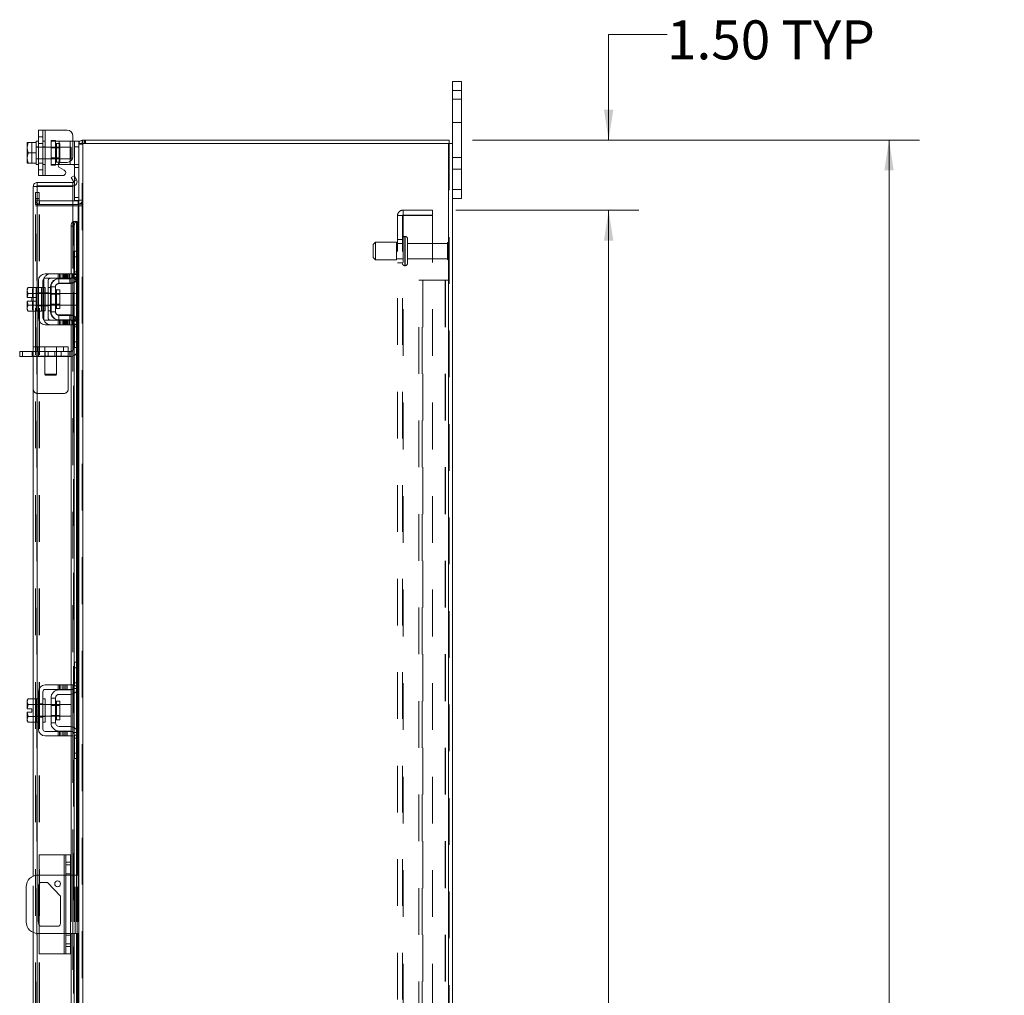
# Model space of a CAD drawing. Units: inches. Extents: x 0.4 to 16.6, y 0.2 to 10.8.
# Drawn here: x 9.3 to 11.4, y 5.9 to 8 of the extents above; entities that cross this region are included whole.
import ezdxf

# ---------------------------------------------------------------- set-up
doc = ezdxf.new("R2010")
doc.units = ezdxf.units.IN
doc.header["$MEASUREMENT"] = 0
doc.linetypes.add('HIDDEN', pattern=[0.075, 0.05, -0.025])
doc.styles.add('SLDTEXTSTYLE0', font='TXT', dxfattribs={"width": 0.7})
doc.dimstyles.new('SLDDIMSTYLE0', dxfattribs={"dimtxt": 0.088867, "dimasz": 0.065, "dimexe": 0, "dimexo": 0.0625, "dimgap": 0.022217, "dimtad": 0, "dimtih": 1, "dimtoh": 1, "dimlfac": 10, "dimrnd": 1e-09, "dimzin": 4, "dimdsep": 46, "dimtxsty": 'SLDTEXTSTYLE0', "dimsah": 1, "dimcen": 0.09, "dimadec": 0, "dimazin": 1, "dimtfac": 1, "dimtmove": 0, "dimatfit": 0, "dimfxl": 1, "dimfrac": 2, "dimtolj": 1, "dimtzin": 12, "dimarcsym": 0})
doc.dimstyles.new('SLDDIMSTYLE2', dxfattribs={"dimtxt": 0.088867, "dimasz": 0.065, "dimexe": 0, "dimexo": 0.0625, "dimgap": 0.022217, "dimtad": 0, "dimtih": 1, "dimtoh": 1, "dimlfac": 10, "dimrnd": 1e-09, "dimzin": 4, "dimdsep": 46, "dimtxsty": 'SLDTEXTSTYLE0', "dimsah": 1, "dimcen": 0.09, "dimadec": 0, "dimazin": 1, "dimtfac": 1, "dimtofl": 0, "dimtmove": 0, "dimatfit": 3, "dimfxl": 1, "dimfrac": 2, "dimtolj": 1, "dimtzin": 12, "dimarcsym": 0})

# ---------------------------------------------------------------- blocks, each defined once
blk = doc.blocks.new('_D_17')
at = {"color": 7, "linetype": 'Continuous', "lineweight": 0}
for p, q in [((10.2915, 7.7357), (11.2478, 7.7357)), ((11.1828, 7.7357), (11.1828, 5.7602)), ((11.0335, 5.7602), (11.3321, 5.7602)), ((11.3321, 5.5652), (11.0335, 5.5652)), ((11.1828, 3.5357), (11.1828, 5.5652)), ((10.2915, 3.5357), (11.2478, 3.5357))]:
    blk.add_line(p, q, dxfattribs=at)
for centre, start, end in [((11.0335, 5.6627), 90, 270), ((11.3321, 5.6627), 270, 90)]:
    blk.add_arc(centre, 0.0975, start, end, dxfattribs=at)
for points in [[(11.1828, 7.7357), (11.1728, 7.6707), (11.1928, 7.6707)], [(11.1828, 3.5357), (11.1928, 3.6007), (11.1728, 3.6007)]]:
    blk.add_solid(points, dxfattribs=at)
at = {"color": 7, "linetype": 'Continuous', "lineweight": 0, "insert": (11.0335, 5.6927), "char_height": 0.08333, "attachment_point": 1, "style": 'SLDTEXTSTYLE0'}
blk.add_mtext('42.00', dxfattribs=at)
blk = doc.blocks.new('_D_18')
at = {"color": 7, "linetype": 'Continuous', "lineweight": 0}
for p, q in [((10.7078, 7.9616), (10.5828, 7.9616)), ((10.5828, 7.9616), (10.5828, 7.7357)), ((10.2915, 7.7357), (10.6478, 7.7357)), ((10.2561, 7.5857), (10.6478, 7.5857)), ((10.5828, 7.5857), (10.5828, 7.4607))]:
    blk.add_line(p, q, dxfattribs=at)
for points in [[(10.5828, 7.7357), (10.5928, 7.8007), (10.5728, 7.8007)], [(10.5828, 7.5857), (10.5728, 7.5207), (10.5928, 7.5207)]]:
    blk.add_solid(points, dxfattribs=at)
at = {"color": 7, "linetype": 'Continuous', "lineweight": 0, "char_height": 0.08333, "attachment_point": 1, "style": 'SLDTEXTSTYLE0'}
for s, insert in [('1.50', (10.7078, 7.9917)), ('TYP', (10.9521, 7.9917))]:
    blk.add_mtext(s, dxfattribs=dict(at, insert=insert))
blk = doc.blocks.new('_D_19')
at = {"color": 7, "linetype": 'Continuous', "lineweight": 0}
for p, q in [((10.2561, 7.5857), (10.6478, 7.5857)), ((10.5828, 7.5857), (10.5828, 5.8175)), ((10.5828, 3.6857), (10.5828, 5.5079)), ((10.2561, 3.6857), (10.6478, 3.6857))]:
    blk.add_line(p, q, dxfattribs=at)
for points in [[(10.5828, 7.5857), (10.5728, 7.5207), (10.5928, 7.5207)], [(10.5828, 3.6857), (10.5928, 3.7507), (10.5728, 3.7507)]]:
    blk.add_solid(points, dxfattribs=at)
at = {"color": 7, "linetype": 'Continuous', "lineweight": 0, "char_height": 0.08333, "attachment_point": 1, "style": 'SLDTEXTSTYLE0'}
for s, insert in [('39.00', (10.4335, 5.7701)), ('BACK PANEL', (10.2438, 5.6153))]:
    blk.add_mtext(s, dxfattribs=dict(at, insert=insert))

msp = doc.modelspace()

# ---------------------------------------------------------------- linework, layer by layer
at = {"color": 7, "linetype": 'Continuous', "lineweight": 15}
for p, q in [((10.249, 7.8417), (10.249, 7.8607)), ((10.249, 7.8607), (10.2678, 7.8607)), ((10.2678, 7.8607), (10.2678, 7.8417)), ((10.249, 7.7283), (10.249, 7.8417)), ((10.2678, 7.8417), (10.249, 7.8417)), ((10.2678, 7.6297), (10.2678, 7.8417)), ((9.3625, 7.6598), (9.3625, 7.7568)), ((9.3625, 7.7568), (9.377, 7.7568)), ((9.377, 7.7568), (9.377, 7.6598)), ((9.377, 7.7568), (9.424, 7.7568)), ((9.3625, 7.7333), (9.3575, 7.7333)), ((9.3575, 7.7333), (9.3575, 7.7302)), ((9.4365, 7.7443), (9.4365, 7.7005)), ((9.4365, 7.7333), (9.4395, 7.7333)), ((9.4395, 7.7333), (9.449, 7.7333)), ((9.4395, 7.7213), (9.4395, 7.7333)), ((9.449, 7.7333), (9.449, 7.7283)), ((9.4564, 7.7283), (9.4564, 7.7357)), ((9.4564, 7.7357), (10.2415, 7.7357)), ((10.2415, 7.7283), (10.2415, 7.7357)), ((9.3404, 7.7302), (9.3385, 7.7202)), ((9.3386, 7.7302), (9.3385, 7.7299)), ((9.3385, 7.7299), (9.3385, 7.7202)), ((9.3385, 7.7183), (9.3385, 7.7202)), ((9.3385, 7.7183), (9.3404, 7.7083)), ((9.3385, 7.7183), (9.3385, 7.6984)), ((9.3386, 7.7302), (9.3404, 7.7302)), ((9.3575, 7.7302), (9.3404, 7.7302)), ((9.3404, 7.7302), (9.3404, 7.7302)), ((9.3404, 7.7302), (9.3575, 7.7302)), ((9.3575, 7.7297), (9.3575, 7.7302)), ((9.3575, 7.7302), (9.3575, 7.7302)), ((9.3575, 7.7297), (9.3575, 7.7088)), ((9.449, 7.7213), (9.4395, 7.7213)), ((9.4395, 7.6588), (9.4395, 7.7213)), ((9.449, 7.7283), (9.449, 7.4967)), ((9.449, 7.7283), (9.4577, 7.7283)), ((10.2402, 7.7283), (9.4577, 7.7283)), ((9.4577, 7.7283), (9.4577, 3.5432)), ((10.2402, 7.7283), (10.2402, 3.5432)), ((10.2402, 7.7283), (10.249, 7.7283)), ((10.249, 7.7283), (10.249, 3.5432)), ((9.3404, 7.7083), (9.3385, 7.6984)), ((9.3385, 7.6964), (9.3385, 7.6984)), ((9.3385, 7.6964), (9.3404, 7.6865)), ((9.3385, 7.6964), (9.3385, 7.6867)), ((9.3404, 7.7083), (9.3575, 7.7083)), ((9.3575, 7.7083), (9.3575, 7.7088)), ((9.3575, 7.7079), (9.3575, 7.7083)), ((9.3575, 7.7079), (9.3575, 7.6869)), ((9.3386, 7.6864), (9.3385, 7.6867)), ((9.3404, 7.6864), (9.3386, 7.6864)), ((9.3404, 7.6865), (9.3575, 7.6865)), ((9.3404, 7.6864), (9.3404, 7.6865)), ((9.3575, 7.6864), (9.3404, 7.6864)), ((9.3575, 7.6865), (9.3575, 7.6869)), ((9.3575, 7.6864), (9.3575, 7.6865)), ((9.3575, 7.6864), (9.3575, 7.6833)), ((9.3575, 7.6833), (9.3625, 7.6833)), ((9.407, 7.6833), (9.405, 7.6833)), ((9.407, 7.6866), (9.407, 7.6833)), ((9.407, 7.6833), (9.4305, 7.6833)), ((9.4179, 7.671), (9.4078, 7.6768)), ((9.4108, 7.688), (9.424, 7.688)), ((9.4305, 7.6833), (9.4305, 7.6898)), ((9.4372, 7.6833), (9.4305, 7.6833)), ((9.377, 7.6598), (9.3625, 7.6598)), ((9.377, 7.6598), (9.4149, 7.6598)), ((9.4327, 7.6556), (9.4391, 7.6593)), ((9.4376, 7.6471), (9.4327, 7.6556)), ((9.4441, 7.6507), (9.4377, 7.6469)), ((9.4391, 7.6593), (9.4441, 7.6508)), ((9.4441, 7.6508), (9.4441, 7.6507)), ((9.3515, 7.4204), (9.3515, 7.6364)), ((9.3589, 7.6364), (9.3515, 7.6364)), ((9.3602, 7.6451), (9.3602, 7.6377)), ((9.3602, 7.6451), (9.4365, 7.6451)), ((9.3602, 7.6377), (9.4365, 7.6377)), ((9.4365, 7.6363), (9.3602, 7.6363)), ((9.3602, 7.6363), (9.3602, 7.4201)), ((9.4365, 7.6377), (9.4365, 7.6451)), ((9.4365, 7.6363), (9.4365, 7.5613)), ((9.4377, 7.6469), (9.4376, 7.6471)), ((9.4395, 7.6067), (9.4395, 7.6382)), ((10.249, 7.6297), (10.2678, 7.6297)), ((10.2678, 7.6297), (10.2678, 7.6107)), ((9.4489, 7.6067), (9.4395, 7.6067)), ((10.2678, 7.6107), (10.249, 7.6107)), ((9.4477, 7.6057), (9.4365, 7.6057)), ((9.4477, 7.5982), (9.4365, 7.5982)), ((9.4365, 7.5951), (9.4477, 7.5951)), ((9.4477, 7.6057), (9.4477, 7.5982)), ((9.4477, 7.5982), (9.449, 7.5983)), ((9.449, 7.5951), (9.4477, 7.5951)), ((9.4477, 7.5951), (9.4477, 7.4981)), ((9.4391, 7.5513), (9.4327, 7.5513)), ((9.4327, 7.5513), (9.4327, 7.4496)), ((9.4377, 7.5613), (9.4365, 7.5613)), ((9.4365, 7.5613), (9.4365, 7.561)), ((9.4376, 7.5613), (9.4377, 7.5613)), ((9.4377, 7.5613), (9.4441, 7.5613)), ((9.4391, 7.5513), (9.4391, 7.4458)), ((9.4441, 7.5613), (9.4441, 7.5613)), ((9.4441, 7.5613), (9.4452, 7.5613)), ((9.4441, 7.5613), (9.4441, 7.4981)), ((9.4452, 7.4981), (9.4452, 7.5613)), ((9.4395, 7.4981), (9.449, 7.4981)), ((9.4395, 7.4861), (9.4395, 7.4981)), ((9.4395, 7.4481), (9.4395, 7.4861)), ((9.449, 7.4861), (9.4395, 7.4861)), ((9.449, 7.4967), (9.449, 7.4861)), ((9.449, 7.4481), (9.449, 7.4861)), ((9.424, 7.4496), (9.377, 7.4496)), ((9.377, 7.4401), (9.424, 7.4401)), ((9.407, 7.4391), (9.4305, 7.4391)), ((9.424, 7.4401), (9.424, 7.4496)), ((9.424, 7.4496), (9.4365, 7.4496)), ((9.4365, 7.4401), (9.424, 7.4401)), ((9.4327, 7.4401), (9.4327, 7.4394)), ((9.4365, 7.4496), (9.4365, 7.4401)), ((9.4477, 7.4413), (9.4477, 7.349)), ((9.449, 7.4481), (9.449, 7.3421)), ((9.3404, 7.4204), (9.3385, 7.417)), ((9.3404, 7.4204), (9.3385, 7.4147)), ((9.3385, 7.417), (9.3385, 7.4147)), ((9.3575, 7.4204), (9.3404, 7.4204)), ((9.3575, 7.4201), (9.3575, 7.4204)), ((9.3625, 7.4201), (9.3575, 7.4201)), ((9.3575, 7.4201), (9.3575, 7.408)), ((9.3625, 7.4351), (9.3625, 7.3551)), ((9.372, 7.3551), (9.372, 7.4351)), ((9.377, 7.4201), (9.372, 7.4201)), ((9.377, 7.4201), (9.377, 7.3701)), ((9.3895, 7.4216), (9.3895, 7.3686)), ((9.399, 7.4216), (9.3895, 7.4216)), ((9.399, 7.3686), (9.399, 7.4216)), ((9.4305, 7.4296), (9.407, 7.4296)), ((9.4327, 7.4298), (9.4327, 7.3605)), ((9.4391, 7.4318), (9.4391, 7.3585)), ((9.4441, 7.4356), (9.4441, 7.3547)), ((9.4452, 7.3533), (9.4452, 7.437)), ((9.3385, 7.4135), (9.3385, 7.4147)), ((9.3385, 7.4135), (9.3385, 7.3989)), ((9.3385, 7.4135), (9.3404, 7.4078)), ((9.3385, 7.3989), (9.3386, 7.3989)), ((9.3404, 7.4078), (9.3386, 7.3989)), ((9.3386, 7.3989), (9.3486, 7.3989)), ((9.3575, 7.4078), (9.3404, 7.4078)), ((9.3404, 7.4078), (9.3575, 7.4078)), ((9.3404, 7.4078), (9.3404, 7.4078)), ((9.3486, 7.3989), (9.3486, 7.3914)), ((9.3575, 7.4078), (9.3575, 7.408)), ((9.3575, 7.4072), (9.3575, 7.4078)), ((9.3575, 7.4078), (9.3575, 7.4078)), ((9.3575, 7.4072), (9.3575, 7.383)), ((9.3895, 7.4076), (9.377, 7.4076)), ((9.4087, 7.4151), (9.401, 7.4151)), ((9.401, 7.4151), (9.401, 7.3752)), ((9.4087, 7.3752), (9.4087, 7.4151)), ((9.4325, 7.4076), (9.4087, 7.4076)), ((9.4325, 7.3826), (9.4325, 7.4076)), ((9.3385, 7.3914), (9.3385, 7.3768)), ((9.3386, 7.3914), (9.3385, 7.3914)), ((9.3404, 7.3825), (9.3385, 7.3768)), ((9.3385, 7.3756), (9.3385, 7.3768)), ((9.3385, 7.3756), (9.3404, 7.3699)), ((9.3385, 7.3756), (9.3385, 7.3732)), ((9.3386, 7.3914), (9.3404, 7.3825)), ((9.3486, 7.3914), (9.3386, 7.3914)), ((9.3404, 7.3825), (9.3575, 7.3825)), ((9.3575, 7.3825), (9.3404, 7.3825)), ((9.3404, 7.3825), (9.3404, 7.3825)), ((9.3575, 7.3825), (9.3575, 7.383)), ((9.3575, 7.3825), (9.3575, 7.3825)), ((9.3575, 7.3823), (9.3575, 7.3825)), ((9.3575, 7.3825), (9.3575, 7.3701)), ((9.377, 7.3826), (9.3895, 7.3826)), ((9.401, 7.3752), (9.4087, 7.3752)), ((9.4087, 7.3826), (9.4325, 7.3826)), ((9.3385, 7.3732), (9.3404, 7.3699)), ((9.3404, 7.3699), (9.3575, 7.3699)), ((9.3515, 6.5408), (9.3515, 7.3699)), ((9.3575, 7.3701), (9.3625, 7.3701)), ((9.3575, 7.3699), (9.3575, 7.3701)), ((9.3602, 7.3701), (9.3602, 6.5406)), ((9.372, 7.3701), (9.377, 7.3701)), ((9.3895, 7.3686), (9.399, 7.3686)), ((9.407, 7.3606), (9.4305, 7.3606)), ((9.424, 7.3501), (9.377, 7.3501)), ((9.377, 7.3406), (9.424, 7.3406)), ((9.407, 7.3511), (9.4305, 7.3511)), ((9.424, 7.3406), (9.424, 7.3501)), ((9.424, 7.3501), (9.4365, 7.3501)), ((9.4365, 7.3406), (9.424, 7.3406)), ((9.4327, 7.3509), (9.4327, 7.3501)), ((9.4327, 7.3406), (9.4327, 6.5701)), ((9.4365, 7.3501), (9.4365, 7.3406)), ((9.4391, 7.3445), (9.4391, 6.5662)), ((9.4395, 7.3041), (9.4395, 7.3421)), ((9.449, 7.3041), (9.449, 7.3421)), ((9.4395, 7.3041), (9.449, 7.3041)), ((9.4395, 7.2921), (9.4395, 7.3041)), ((9.449, 7.2921), (9.4395, 7.2921)), ((9.4441, 7.2921), (9.4441, 6.6186)), ((9.4452, 6.6186), (9.4452, 7.2921)), ((9.4477, 7.2921), (9.4477, 6.6186)), ((9.449, 7.3041), (9.449, 7.2936)), ((9.449, 7.2936), (9.449, 6.6172)), ((9.3225, 7.2727), (9.3225, 7.2831)), ((9.3225, 7.2831), (9.3287, 7.2831)), ((9.3287, 7.2727), (9.3225, 7.2727)), ((9.3287, 7.2831), (9.3287, 7.2727)), ((9.3515, 7.2831), (9.3287, 7.2831)), ((9.3515, 7.2727), (9.3287, 7.2727)), ((9.4395, 6.6066), (9.4395, 6.6186)), ((9.4395, 6.6186), (9.449, 6.6186)), ((9.449, 6.6172), (9.449, 6.6066)), ((9.4395, 6.5686), (9.4395, 6.6066)), ((9.449, 6.6066), (9.4395, 6.6066)), ((9.449, 6.5686), (9.449, 6.6066)), ((9.3625, 6.5556), (9.3625, 6.4756)), ((9.372, 6.4756), (9.372, 6.5556)), ((9.424, 6.5701), (9.377, 6.5701)), ((9.377, 6.5606), (9.424, 6.5606)), ((9.407, 6.5596), (9.4305, 6.5596)), ((9.424, 6.5606), (9.424, 6.5701)), ((9.424, 6.5701), (9.4365, 6.5701)), ((9.4365, 6.5606), (9.424, 6.5606)), ((9.4327, 6.5606), (9.4327, 6.5599)), ((9.4365, 6.5701), (9.4365, 6.5606)), ((9.4441, 6.556), (9.4441, 6.4751)), ((9.4452, 6.4737), (9.4452, 6.5575)), ((9.4477, 6.5618), (9.4477, 6.4694)), ((9.449, 6.5686), (9.449, 6.4626)), ((9.3404, 6.5408), (9.3385, 6.5375)), ((9.3404, 6.5408), (9.3385, 6.5351)), ((9.3385, 6.5375), (9.3385, 6.5351)), ((9.3385, 6.534), (9.3385, 6.5351)), ((9.3385, 6.534), (9.3385, 6.5193)), ((9.3385, 6.534), (9.3404, 6.5282)), ((9.3575, 6.5408), (9.3404, 6.5408)), ((9.3575, 6.5406), (9.3575, 6.5408)), ((9.3625, 6.5406), (9.3575, 6.5406)), ((9.3575, 6.5406), (9.3575, 6.4906)), ((9.377, 6.5406), (9.372, 6.5406)), ((9.377, 6.5406), (9.377, 6.4906)), ((9.3895, 6.5421), (9.3895, 6.4891)), ((9.399, 6.5421), (9.3895, 6.5421)), ((9.399, 6.4891), (9.399, 6.5421)), ((9.4087, 6.5355), (9.401, 6.5355)), ((9.401, 6.5355), (9.401, 6.4956)), ((9.4305, 6.5501), (9.407, 6.5501)), ((9.4087, 6.4956), (9.4087, 6.5355)), ((9.4327, 6.5502), (9.4327, 6.481)), ((9.4391, 6.5523), (9.4391, 6.4789)), ((9.3385, 6.5193), (9.3386, 6.5193)), ((9.3385, 6.5118), (9.3385, 6.4972)), ((9.3386, 6.5118), (9.3385, 6.5118)), ((9.3404, 6.5282), (9.3386, 6.5193)), ((9.3386, 6.5193), (9.3486, 6.5193)), ((9.3386, 6.5118), (9.3404, 6.503)), ((9.3486, 6.5118), (9.3386, 6.5118)), ((9.3575, 6.5282), (9.3404, 6.5282)), ((9.3404, 6.5282), (9.3575, 6.5282)), ((9.3404, 6.5282), (9.3404, 6.5282)), ((9.3486, 6.5193), (9.3486, 6.5118)), ((9.3575, 6.5282), (9.3575, 6.5285)), ((9.3575, 6.5277), (9.3575, 6.5282)), ((9.3575, 6.5282), (9.3575, 6.5282)), ((9.3895, 6.5281), (9.377, 6.5281)), ((9.4325, 6.5281), (9.4087, 6.5281)), ((9.4325, 6.5031), (9.4325, 6.5281)), ((9.3404, 6.503), (9.3385, 6.4972)), ((9.3385, 6.4961), (9.3385, 6.4972)), ((9.3385, 6.4961), (9.3404, 6.4903)), ((9.3385, 6.4961), (9.3385, 6.4937)), ((9.3385, 6.4937), (9.3404, 6.4903)), ((9.3404, 6.503), (9.3575, 6.503)), ((9.3575, 6.503), (9.3404, 6.503)), ((9.3404, 6.503), (9.3404, 6.503)), ((9.3404, 6.4903), (9.3575, 6.4903)), ((9.3515, 6.1614), (9.3515, 6.4903)), ((9.3575, 6.503), (9.3575, 6.5035)), ((9.3575, 6.503), (9.3575, 6.503)), ((9.3575, 6.5027), (9.3575, 6.503)), ((9.3575, 6.4906), (9.3625, 6.4906)), ((9.3575, 6.4903), (9.3575, 6.4906)), ((9.3602, 6.4906), (9.3602, 6.1634)), ((9.372, 6.4906), (9.377, 6.4906)), ((9.377, 6.5031), (9.3895, 6.5031)), ((9.401, 6.4956), (9.4087, 6.4956)), ((9.4087, 6.5031), (9.4325, 6.5031)), ((9.424, 6.4706), (9.377, 6.4706)), ((9.3895, 6.4891), (9.399, 6.4891)), ((9.407, 6.4811), (9.4305, 6.4811)), ((9.407, 6.4716), (9.4305, 6.4716)), ((9.424, 6.4611), (9.424, 6.4706)), ((9.424, 6.4706), (9.4365, 6.4706)), ((9.4327, 6.4713), (9.4327, 6.4706)), ((9.4365, 6.4706), (9.4365, 6.4611)), ((9.377, 6.4611), (9.424, 6.4611)), ((9.4365, 6.4611), (9.424, 6.4611)), ((9.4327, 6.4611), (9.4327, 6.1635)), ((9.4391, 6.4649), (9.4391, 6.1635)), ((9.4395, 6.4246), (9.4395, 6.4626)), ((9.449, 6.4246), (9.449, 6.4626)), ((9.4395, 6.4246), (9.449, 6.4246)), ((9.4395, 6.4126), (9.4395, 6.4246)), ((9.449, 6.4126), (9.4395, 6.4126)), ((9.4441, 6.4126), (9.4441, 6.1635)), ((9.4452, 6.1635), (9.4452, 6.4126)), ((9.4477, 6.4126), (9.4477, 6.1635)), ((9.449, 6.4246), (9.449, 6.414)), ((9.449, 6.414), (9.449, 5.7374)), ((9.364, 6.1635), (9.364, 6.207)), ((9.418, 6.207), (9.364, 6.207)), ((9.418, 6.207), (9.421, 6.207)), ((9.418, 6.1635), (9.418, 6.207)), ((9.421, 6.207), (9.431, 6.207)), ((9.421, 6.1914), (9.421, 6.207)), ((9.431, 6.207), (9.431, 6.1914)), ((9.421, 6.0106), (9.421, 6.1914)), ((9.431, 6.1914), (9.421, 6.1914)), ((9.431, 6.1914), (9.431, 6.0106)), ((9.421, 6.1635), (9.3615, 6.1635)), ((9.436, 6.1635), (9.431, 6.1635)), ((9.436, 6.0385), (9.436, 6.1635)), ((9.436, 6.1635), (9.449, 6.1635)), ((9.3365, 6.1385), (9.3365, 6.0635)), ((9.3631, 6.0603), (9.3631, 6.1417)), ((9.364, 6.0571), (9.364, 6.1449)), ((9.3693, 6.1479), (9.3818, 6.1479)), ((9.3818, 6.1479), (9.4099, 6.1182)), ((9.4099, 6.1182), (9.4099, 6.0603)), ((9.4037, 6.0541), (9.3693, 6.0541)), ((9.3515, 5.6611), (9.3515, 6.0406)), ((9.3602, 6.0385), (9.3602, 5.6608)), ((9.3615, 6.0385), (9.421, 6.0385)), ((9.364, 5.995), (9.364, 6.0385)), ((9.418, 5.995), (9.418, 6.0385)), ((9.431, 6.0385), (9.436, 6.0385)), ((9.4327, 6.0385), (9.4327, 5.6903)), ((9.449, 6.0385), (9.436, 6.0385)), ((9.4391, 6.0385), (9.4391, 5.6865)), ((9.4441, 6.0385), (9.4441, 5.7388)), ((9.4452, 5.7388), (9.4452, 6.0385)), ((9.4477, 6.0385), (9.4477, 5.7388)), ((9.421, 6.0106), (9.431, 6.0106)), ((9.421, 5.995), (9.421, 6.0106)), ((9.431, 6.0106), (9.431, 5.995)), ((9.418, 5.995), (9.364, 5.995)), ((9.421, 5.995), (9.418, 5.995)), ((9.431, 5.995), (9.421, 5.995))]:
    msp.add_line(p, q, dxfattribs=at)
at = {"color": 7, "linetype": 'HIDDEN', "lineweight": 0}
for p, q in [((10.249, 7.8417), (10.2678, 7.8417)), ((10.2678, 7.8232), (10.249, 7.8232)), ((9.372, 7.7568), (9.372, 7.6598)), ((9.377, 7.6598), (9.377, 7.7568)), ((9.377, 7.7333), (9.377, 7.7568)), ((10.249, 7.7732), (10.2678, 7.7732)), ((9.372, 7.7425), (9.3625, 7.7425)), ((9.377, 7.7333), (9.372, 7.7333)), ((9.377, 7.7333), (9.377, 7.6833)), ((9.3895, 7.7348), (9.3895, 7.7333)), ((9.3895, 7.7348), (9.399, 7.7348)), ((9.3895, 7.6833), (9.3895, 7.7333)), ((9.3895, 7.7333), (9.407, 7.7333)), ((9.399, 7.7348), (9.399, 7.7333)), ((9.399, 7.7333), (9.399, 7.6833)), ((9.407, 7.7333), (9.4305, 7.7333)), ((9.407, 7.6833), (9.407, 7.7333)), ((9.407, 7.7333), (9.407, 7.6866)), ((9.4305, 7.7333), (9.4365, 7.7333)), ((9.4305, 7.7333), (9.4305, 7.6833)), ((9.4305, 7.6898), (9.4305, 7.7333)), ((9.4577, 7.7357), (9.4564, 7.7356)), ((9.4577, 7.7283), (9.4577, 7.7357)), ((9.4615, 7.7283), (9.4615, 7.7357)), ((9.4633, 7.7283), (9.4633, 7.7357)), ((9.3386, 7.7302), (9.3486, 7.7302)), ((9.3486, 7.7302), (9.3486, 7.6864)), ((9.3625, 7.7213), (9.3575, 7.7213)), ((9.4325, 7.7208), (9.3575, 7.7208)), ((9.3625, 7.7285), (9.372, 7.7285)), ((9.377, 7.7213), (9.372, 7.7213)), ((9.4087, 7.719), (9.3895, 7.719)), ((9.4087, 7.7283), (9.401, 7.7283)), ((9.401, 7.7283), (9.401, 7.6884)), ((9.4087, 7.6884), (9.4087, 7.7283)), ((9.4325, 7.6958), (9.4325, 7.7208)), ((9.4395, 7.7213), (9.449, 7.7213)), ((9.4491, 7.7283), (9.449, 7.727)), ((9.4564, 7.727), (9.449, 7.727)), ((9.4564, 3.5432), (9.4564, 7.7283)), ((9.4577, 7.7283), (9.4577, 3.5432)), ((10.2402, 3.5432), (10.2402, 7.7283)), ((10.2415, 7.7283), (10.2415, 3.5432)), ((9.3575, 7.6958), (9.4325, 7.6958)), ((9.3575, 7.6953), (9.3625, 7.6953)), ((9.372, 7.6953), (9.377, 7.6953)), ((9.3895, 7.6977), (9.4087, 7.6977)), ((10.2678, 7.6982), (10.249, 7.6982)), ((9.3625, 7.6864), (9.372, 7.6864)), ((9.3625, 7.6723), (9.372, 7.6723)), ((9.372, 7.6833), (9.377, 7.6833)), ((9.377, 7.6598), (9.377, 7.6833)), ((9.405, 7.6833), (9.3895, 7.6833)), ((9.3895, 7.6818), (9.3895, 7.6833)), ((9.399, 7.6818), (9.3895, 7.6818)), ((9.399, 7.6818), (9.399, 7.6833)), ((9.401, 7.6884), (9.4087, 7.6884)), ((9.448, 7.6833), (9.4372, 7.6833)), ((9.4395, 7.6773), (9.449, 7.6773)), ((10.249, 7.6732), (10.2678, 7.6732)), ((9.4377, 7.6469), (9.4441, 7.6507)), ((9.4395, 7.6382), (9.4395, 7.6588)), ((9.3589, 3.6351), (9.3589, 7.6364)), ((9.3602, 7.6363), (9.3602, 3.6352)), ((10.2678, 7.6297), (10.249, 7.6297)), ((9.3564, 7.6232), (9.3639, 7.6232)), ((9.3564, 7.6107), (9.3564, 7.6232)), ((9.3564, 7.5982), (9.3564, 7.6107)), ((9.3639, 7.6107), (9.3564, 7.6107)), ((9.3639, 7.607), (9.3564, 7.607)), ((9.3639, 7.6232), (9.3639, 7.6107)), ((9.3639, 7.5982), (9.3639, 7.6107)), ((9.449, 7.6127), (9.4395, 7.6127)), ((9.449, 7.6067), (9.4489, 7.6067)), ((9.449, 7.607), (9.4564, 7.607)), ((9.3639, 7.5982), (9.3564, 7.5982)), ((9.3564, 3.6764), (9.3564, 7.5951)), ((9.3564, 7.5951), (9.3639, 7.5951)), ((9.3639, 3.6764), (9.3639, 7.5951)), ((9.3652, 7.5951), (9.3639, 7.5951)), ((9.4365, 7.6057), (9.3652, 7.6057)), ((9.3652, 7.6057), (9.3652, 7.5982)), ((9.4365, 7.5982), (9.3652, 7.5982)), ((9.3652, 3.6764), (9.3652, 7.5951)), ((9.3652, 7.5951), (9.4365, 7.5951)), ((9.4477, 7.6057), (9.4477, 7.5982)), ((9.4477, 3.6764), (9.4477, 7.5951)), ((9.449, 7.5989), (9.4564, 7.5989)), ((9.449, 7.5951), (9.4564, 7.5951)), ((10.1428, 7.5753), (10.1428, 7.5857)), ((10.2061, 7.5857), (10.1428, 7.5857)), ((10.2061, 7.5857), (10.2061, 7.5753)), ((10.1311, 3.6974), (10.1311, 7.574)), ((10.1311, 7.574), (10.1428, 7.574)), ((10.1415, 3.6974), (10.1415, 7.574)), ((10.2061, 7.5753), (10.1428, 7.5753)), ((10.1428, 7.574), (10.1428, 3.6974)), ((10.1428, 7.574), (10.2061, 7.574)), ((10.2061, 7.574), (10.2061, 3.6974)), ((9.4327, 7.5513), (9.4391, 7.5513)), ((9.4365, 7.5613), (9.4365, 7.4496)), ((9.4365, 7.561), (9.4365, 7.4496)), ((9.4376, 3.7102), (9.4376, 7.5613)), ((9.4378, 3.7102), (9.4378, 7.5613)), ((9.4441, 3.7102), (9.4441, 7.5613)), ((10.1415, 7.5232), (10.1311, 7.5232)), ((10.1465, 7.467), (10.1465, 7.5295)), ((10.1474, 7.5295), (10.1465, 7.5295)), ((10.1465, 7.467), (10.1465, 7.5294)), ((10.1474, 7.467), (10.1474, 7.5295)), ((10.1474, 7.467), (10.1474, 7.5294)), ((10.1524, 7.472), (10.1524, 7.5245)), ((10.084, 7.517), (10.079, 7.512)), ((10.079, 7.4845), (10.079, 7.512)), ((10.084, 7.4795), (10.084, 7.517)), ((10.129, 7.517), (10.084, 7.517)), ((10.129, 7.4795), (10.129, 7.517)), ((10.1415, 7.5147), (10.129, 7.5147)), ((10.2379, 7.5147), (10.1524, 7.5147)), ((10.2379, 7.4817), (10.2379, 7.5147)), ((10.2404, 7.4792), (10.2404, 7.5172)), ((9.4385, 7.4541), (9.4385, 7.4981)), ((9.4395, 7.4981), (9.4385, 7.4981)), ((9.449, 7.4861), (9.4385, 7.4861)), ((9.4441, 7.4981), (9.4441, 7.4356)), ((9.4452, 7.437), (9.4452, 7.4981)), ((9.4477, 7.4981), (9.4477, 7.4413)), ((10.079, 7.4845), (10.084, 7.4795)), ((10.129, 7.4817), (10.1415, 7.4817)), ((10.1524, 7.4817), (10.2379, 7.4817)), ((10.084, 7.4795), (10.129, 7.4795)), ((10.1311, 7.4732), (10.1415, 7.4732)), ((10.1465, 7.467), (10.1474, 7.467)), ((9.4048, 7.4496), (9.4048, 7.4401)), ((9.406, 7.4287), (9.406, 7.4391)), ((9.406, 7.4391), (9.407, 7.4391)), ((9.4078, 7.4496), (9.4078, 7.4401)), ((9.4108, 7.4401), (9.4108, 7.4496)), ((9.4149, 7.4496), (9.4149, 7.4401)), ((9.4164, 7.4496), (9.4164, 7.4401)), ((9.4179, 7.4401), (9.4179, 7.4496)), ((9.4194, 7.4496), (9.4194, 7.4401)), ((9.4209, 7.4401), (9.4209, 7.4496)), ((9.4224, 7.4496), (9.4224, 7.4401)), ((9.424, 7.4496), (9.424, 7.4401)), ((9.4264, 7.4496), (9.4264, 7.4401)), ((9.4294, 7.4401), (9.4294, 7.4496)), ((9.4295, 7.4287), (9.4295, 7.4391)), ((9.4324, 7.4401), (9.4324, 7.4496)), ((9.4327, 7.4496), (9.4327, 7.4401)), ((9.4327, 7.4394), (9.4327, 7.4298)), ((9.4355, 7.4401), (9.4355, 7.4496)), ((9.444, 7.4352), (9.4362, 7.4421)), ((9.4365, 7.4496), (9.448, 7.4496)), ((9.448, 7.4401), (9.4365, 7.4401)), ((9.4365, 7.4401), (9.4365, 7.3501)), ((9.4372, 7.4421), (9.448, 7.4421)), ((9.449, 7.4541), (9.4385, 7.4541)), ((9.4385, 7.4481), (9.4385, 7.4541)), ((9.4395, 7.4481), (9.4385, 7.4481)), ((9.4391, 7.4458), (9.4391, 7.4318)), ((9.449, 7.4541), (9.4395, 7.4541)), ((9.449, 7.4481), (9.4395, 7.4481)), ((9.448, 7.4496), (9.448, 7.4401)), ((9.3519, 7.4204), (9.35, 7.4147)), ((9.3519, 7.4204), (9.35, 7.417)), ((9.35, 7.417), (9.35, 7.4147)), ((9.3515, 7.3699), (9.3515, 7.4204)), ((9.3575, 7.4204), (9.369, 7.4204)), ((9.3602, 7.4201), (9.3602, 7.3701)), ((9.369, 7.4201), (9.369, 7.4204)), ((9.369, 7.4201), (9.369, 7.4078)), ((9.372, 7.4201), (9.369, 7.4201)), ((9.374, 7.3551), (9.374, 7.4351)), ((9.3835, 7.4351), (9.3835, 7.3551)), ((9.3885, 7.4201), (9.3835, 7.4201)), ((9.3885, 7.4216), (9.3885, 7.3686)), ((9.3895, 7.4216), (9.3885, 7.4216)), ((9.406, 7.4287), (9.4295, 7.4287)), ((10.1765, 3.8357), (10.1765, 7.4357)), ((10.1765, 7.4357), (10.1853, 7.4357)), ((10.184, 3.8357), (10.184, 7.4357)), ((10.1853, 7.4357), (10.1853, 3.8357)), ((10.1853, 7.4357), (10.2327, 7.4357)), ((10.2327, 7.4357), (10.2327, 3.8357)), ((10.234, 7.4357), (10.2327, 7.4357)), ((10.234, 7.4357), (10.234, 3.8357)), ((10.2415, 7.4357), (10.234, 7.4357)), ((9.35, 7.4135), (9.35, 7.4147)), ((9.35, 7.4135), (9.35, 7.3989)), ((9.35, 7.4135), (9.3519, 7.4078)), ((9.3502, 7.3989), (9.35, 7.3989)), ((9.3519, 7.4078), (9.3502, 7.3989)), ((9.3502, 7.3989), (9.3601, 7.3989)), ((9.3519, 7.4078), (9.3519, 7.4078)), ((9.3625, 7.4081), (9.3575, 7.4081)), ((9.3575, 7.4078), (9.369, 7.4078)), ((9.369, 7.4078), (9.3575, 7.4078)), ((9.377, 7.4076), (9.3575, 7.4076)), ((9.3601, 7.3989), (9.3601, 7.3914)), ((9.3625, 7.4092), (9.372, 7.4092)), ((9.372, 7.4081), (9.369, 7.4081)), ((9.369, 7.4078), (9.369, 7.408)), ((9.369, 7.4078), (9.369, 7.4078)), ((9.369, 7.4072), (9.369, 7.4078)), ((9.369, 7.4072), (9.369, 7.3951)), ((9.377, 7.4081), (9.372, 7.4081)), ((9.374, 7.4092), (9.3835, 7.4092)), ((9.3885, 7.4081), (9.3835, 7.4081)), ((9.3895, 7.4058), (9.3885, 7.4058)), ((9.4087, 7.4076), (9.3895, 7.4076)), ((9.4087, 7.4058), (9.3895, 7.4058)), ((9.401, 7.3951), (9.401, 7.4151)), ((9.444, 7.4076), (9.4325, 7.4076)), ((9.444, 7.3951), (9.444, 7.4076)), ((9.35, 7.3914), (9.35, 7.3768)), ((9.35, 7.3914), (9.3502, 7.3914)), ((9.3519, 7.3825), (9.35, 7.3768)), ((9.35, 7.3756), (9.35, 7.3768)), ((9.35, 7.3756), (9.3519, 7.3699)), ((9.35, 7.3756), (9.35, 7.3732)), ((9.3502, 7.3914), (9.3519, 7.3825)), ((9.3601, 7.3914), (9.3502, 7.3914)), ((9.3519, 7.3825), (9.3502, 7.3914)), ((9.3519, 7.3825), (9.3519, 7.3825)), ((9.3575, 7.3826), (9.377, 7.3826)), ((9.3575, 7.3825), (9.369, 7.3825)), ((9.369, 7.3825), (9.3575, 7.3825)), ((9.3575, 7.3821), (9.3625, 7.3821)), ((9.3625, 7.3811), (9.372, 7.3811)), ((9.369, 7.3951), (9.369, 7.383)), ((9.369, 7.3825), (9.369, 7.383)), ((9.369, 7.3825), (9.369, 7.3825)), ((9.369, 7.3823), (9.369, 7.3825)), ((9.369, 7.3825), (9.369, 7.3701)), ((9.369, 7.3821), (9.372, 7.3821)), ((9.372, 7.3821), (9.377, 7.3821)), ((9.374, 7.3811), (9.3835, 7.3811)), ((9.3835, 7.3821), (9.3885, 7.3821)), ((9.3885, 7.3845), (9.3895, 7.3845)), ((9.3895, 7.3845), (9.4087, 7.3845)), ((9.3895, 7.3826), (9.4087, 7.3826)), ((9.4325, 7.3826), (9.444, 7.3826)), ((9.444, 7.3826), (9.444, 7.3951)), ((9.35, 7.3732), (9.3519, 7.3699)), ((9.369, 7.3699), (9.3575, 7.3699)), ((9.369, 7.3699), (9.369, 7.3701)), ((9.369, 7.3701), (9.372, 7.3701)), ((9.3835, 7.3701), (9.3885, 7.3701)), ((9.3895, 7.3686), (9.3885, 7.3686)), ((9.406, 7.3616), (9.406, 7.3511)), ((9.406, 7.3616), (9.4295, 7.3616)), ((9.4295, 7.3616), (9.4295, 7.3511)), ((9.4327, 7.3605), (9.4327, 7.3509)), ((9.444, 7.3551), (9.4362, 7.3481)), ((9.4391, 7.3585), (9.4391, 7.3445)), ((9.4441, 7.3547), (9.4441, 7.2921)), ((9.4048, 7.3501), (9.4048, 7.3406)), ((9.406, 7.3511), (9.407, 7.3511)), ((9.4078, 7.3406), (9.4078, 7.3501)), ((9.4108, 7.3406), (9.4108, 7.3501)), ((9.4149, 7.3406), (9.4149, 7.3501)), ((9.4164, 7.3501), (9.4164, 7.3406)), ((9.4179, 7.3501), (9.4179, 7.3406)), ((9.4194, 7.3406), (9.4194, 7.3501)), ((9.4209, 7.3406), (9.4209, 7.3501)), ((9.4224, 7.3501), (9.4224, 7.3406)), ((9.424, 7.3501), (9.424, 7.3406)), ((9.4264, 7.3406), (9.4264, 7.3501)), ((9.4294, 7.3501), (9.4294, 7.3406)), ((9.4324, 7.3406), (9.4324, 7.3501)), ((9.4327, 7.3501), (9.4327, 7.3406)), ((9.4355, 7.3406), (9.4355, 7.3501)), ((9.4365, 7.3501), (9.448, 7.3501)), ((9.448, 7.3406), (9.4365, 7.3406)), ((9.4365, 7.3406), (9.4365, 6.5701)), ((9.448, 7.3481), (9.4372, 7.3481)), ((9.4395, 7.3421), (9.4385, 7.3421)), ((9.4385, 7.3361), (9.4385, 7.3421)), ((9.449, 7.3361), (9.4385, 7.3361)), ((9.4385, 7.2921), (9.4385, 7.3361)), ((9.4395, 7.3421), (9.449, 7.3421)), ((9.4395, 7.3361), (9.449, 7.3361)), ((9.4452, 7.2921), (9.4452, 7.3533)), ((9.4477, 7.349), (9.4477, 7.2921)), ((9.448, 7.3501), (9.448, 7.3406)), ((9.4265, 7.2936), (9.3515, 7.2936)), ((9.3615, 7.2831), (9.3615, 7.2936)), ((9.3765, 7.2936), (9.3765, 7.2831)), ((9.4015, 7.2831), (9.4015, 7.2936)), ((9.4165, 7.2936), (9.4165, 7.2831)), ((9.4265, 7.2936), (9.4265, 7.2731)), ((9.4395, 7.2921), (9.4385, 7.2921)), ((9.3287, 7.2727), (9.3287, 7.2831)), ((9.3492, 7.2831), (9.3492, 7.2727)), ((9.3515, 7.2831), (9.4265, 7.2831)), ((9.4265, 7.2731), (9.3515, 7.2731)), ((9.4295, 7.2727), (9.3515, 7.2727)), ((9.3624, 7.2831), (9.3624, 7.2727)), ((9.3765, 7.2831), (9.3765, 7.2347)), ((9.3767, 7.2727), (9.3767, 7.2831)), ((9.3837, 7.2727), (9.3837, 7.2831)), ((9.398, 7.2831), (9.398, 7.2727)), ((9.4015, 7.2347), (9.4015, 7.2831)), ((9.4112, 7.2727), (9.4112, 7.2831)), ((9.4295, 7.2831), (9.4265, 7.2831)), ((9.4265, 7.2731), (9.4265, 7.2036)), ((9.4295, 7.2831), (9.4295, 7.2727)), ((9.3765, 7.2347), (9.389, 7.2347)), ((9.3765, 7.2347), (9.378, 7.2331)), ((9.389, 7.2331), (9.378, 7.2331)), ((9.389, 7.2347), (9.4015, 7.2347)), ((9.3999, 7.2331), (9.389, 7.2331)), ((9.3999, 7.2331), (9.4015, 7.2347)), ((9.4165, 7.1936), (9.3615, 7.1936)), ((9.4441, 6.6186), (9.4441, 6.556)), ((9.4452, 6.5575), (9.4452, 6.6186)), ((9.4477, 6.6186), (9.4477, 6.5618)), ((9.4395, 6.6066), (9.449, 6.6066)), ((9.449, 6.5746), (9.4395, 6.5746)), ((9.4048, 6.5701), (9.4048, 6.5606)), ((9.4078, 6.5701), (9.4078, 6.5606)), ((9.4108, 6.5606), (9.4108, 6.5701)), ((9.4149, 6.5701), (9.4149, 6.5606)), ((9.4179, 6.5606), (9.4179, 6.5701)), ((9.4209, 6.5606), (9.4209, 6.5701)), ((9.424, 6.5701), (9.424, 6.5606)), ((9.4327, 6.5701), (9.4327, 6.5606)), ((9.4327, 6.5599), (9.4327, 6.5502)), ((9.4365, 6.5606), (9.4365, 6.4706)), ((9.4372, 6.5626), (9.448, 6.5626)), ((9.4391, 6.5662), (9.4391, 6.5523)), ((9.449, 6.5686), (9.4395, 6.5686)), ((9.3515, 6.4903), (9.3515, 6.5408)), ((9.3602, 6.5406), (9.3602, 6.4906)), ((9.401, 6.5355), (9.401, 6.4957)), ((9.401, 6.5156), (9.401, 6.5355)), ((9.3404, 6.503), (9.3386, 6.5118)), ((9.3404, 6.5282), (9.3404, 6.5282)), ((9.3404, 6.5282), (9.3404, 6.5282)), ((9.3625, 6.5286), (9.3575, 6.5286)), ((9.3575, 6.5282), (9.3575, 6.5282)), ((9.377, 6.5281), (9.3575, 6.5281)), ((9.3625, 6.5296), (9.372, 6.5296)), ((9.377, 6.5286), (9.372, 6.5286)), ((9.4087, 6.5281), (9.3895, 6.5281)), ((9.4087, 6.5262), (9.3895, 6.5262)), ((9.3404, 6.503), (9.3404, 6.503)), ((9.3404, 6.503), (9.3404, 6.503)), ((9.3575, 6.5031), (9.377, 6.5031)), ((9.3575, 6.503), (9.3575, 6.503)), ((9.3575, 6.5026), (9.3625, 6.5026)), ((9.3625, 6.5015), (9.372, 6.5015)), ((9.372, 6.5026), (9.377, 6.5026)), ((9.3895, 6.5049), (9.4087, 6.5049)), ((9.3895, 6.5031), (9.4087, 6.5031)), ((9.4048, 6.4706), (9.4048, 6.4611)), ((9.4078, 6.4611), (9.4078, 6.4706)), ((9.4108, 6.4611), (9.4108, 6.4706)), ((9.4149, 6.4611), (9.4149, 6.4706)), ((9.4179, 6.4706), (9.4179, 6.4611)), ((9.4209, 6.4611), (9.4209, 6.4706)), ((9.424, 6.4706), (9.424, 6.4611)), ((9.4327, 6.481), (9.4327, 6.4713)), ((9.4327, 6.4706), (9.4327, 6.4611)), ((9.4391, 6.4789), (9.4391, 6.4649)), ((9.4441, 6.4751), (9.4441, 6.4126)), ((9.4452, 6.4126), (9.4452, 6.4737)), ((9.4477, 6.4694), (9.4477, 6.4126)), ((9.4365, 6.4611), (9.4365, 5.6903)), ((9.448, 6.4686), (9.4372, 6.4686)), ((9.4395, 6.4626), (9.449, 6.4626)), ((9.4395, 6.4566), (9.449, 6.4566)), ((9.449, 6.4246), (9.4395, 6.4246)), ((9.418, 6.207), (9.418, 5.995)), ((9.431, 6.1851), (9.421, 6.1851)), ((9.3515, 6.0406), (9.3515, 6.1614)), ((9.3602, 6.1634), (9.3602, 6.0385)), ((9.364, 6.1449), (9.364, 6.1635)), ((9.418, 6.0385), (9.418, 6.1635)), ((9.431, 6.1663), (9.421, 6.1663)), ((9.431, 6.1635), (9.421, 6.1635)), ((9.4327, 6.1635), (9.4327, 6.0385)), ((9.436, 6.1635), (9.436, 6.0385)), ((9.4391, 6.1635), (9.4391, 6.0385)), ((9.441, 6.0385), (9.441, 6.1635)), ((9.4441, 6.1635), (9.4441, 6.0385)), ((9.4452, 6.0385), (9.4452, 6.1635)), ((9.4477, 6.1635), (9.4477, 6.0385)), ((9.364, 6.0385), (9.364, 6.0571)), ((9.421, 6.0385), (9.431, 6.0385)), ((9.431, 6.035), (9.421, 6.035)), ((9.421, 6.0163), (9.431, 6.0163))]:
    msp.add_line(p, q, dxfattribs=at)
at = {"color": 7, "linetype": 'Continuous', "lineweight": 15, "flags": 128}
for points in [[(9.4327, 7.5513), (9.4328, 7.5532), (9.433, 7.555), (9.4335, 7.5568), (9.4341, 7.5583), (9.4348, 7.5595), (9.4357, 7.5604), (9.4366, 7.561), (9.4376, 7.5613)], [(9.4441, 7.5613), (9.4431, 7.561), (9.4422, 7.5604), (9.4413, 7.5595), (9.4406, 7.5583), (9.44, 7.5568), (9.4395, 7.555), (9.4392, 7.5532), (9.4391, 7.5513)]]:
    msp.add_lwpolyline(points, dxfattribs=at)
at = {"color": 7, "linetype": 'HIDDEN', "lineweight": 0, "flags": 128}
for points in [[(9.4365, 7.4414), (9.4355, 7.4407), (9.4346, 7.4401)], [(9.4346, 7.3501), (9.4355, 7.3496), (9.4365, 7.3488)], [(9.4365, 6.5619), (9.4355, 6.5611), (9.4346, 6.5606)], [(9.4346, 6.4706), (9.4355, 6.4701), (9.4365, 6.4693)]]:
    msp.add_lwpolyline(points, dxfattribs=at)
at = {"color": 7, "linetype": 'Continuous', "lineweight": 15}
msp.add_circle((9.4037, 6.1448), 0.00625, dxfattribs=at)
for centre, radius, start, end in [((9.424, 7.7443), 0.0125, 360, 90), ((9.4577, 7.727), 0.00877, 98.5245, 171.4755), ((9.424, 7.7005), 0.0125, 270, 360), ((9.4108, 7.682), 0.006, 90, 240), ((9.4149, 7.6658), 0.006, 270, 60), ((9.4365, 7.6464), 0.00877, 270, 28.758), ((9.4365, 7.6464), 0.0013, 270, 21.5921), ((9.4477, 7.607), 0.0013, 270, 0), ((9.377, 7.4351), 0.0145, 90, 180), ((9.377, 7.4351), 0.005, 90, 180), ((9.407, 7.4216), 0.0175, 90, 180), ((9.4305, 7.4481), 0.0185, 270, 0), ((9.4305, 7.4481), 0.009, 270, 297.266), ((9.4305, 7.4481), 0.009, 311.8103, 0), ((9.407, 7.4216), 0.008, 90, 180), ((9.401, 7.4171), 0.002, 180, 270), ((9.401, 7.3732), 0.002, 90, 180), ((9.377, 7.3551), 0.0145, 180, 270), ((9.377, 7.3551), 0.005, 180, 270), ((9.407, 7.3686), 0.0175, 180, 270), ((9.407, 7.3686), 0.008, 180, 270), ((9.4305, 7.3421), 0.0185, 0, 90), ((9.4305, 7.3421), 0.009, 62.734, 90), ((9.4305, 7.3421), 0.009, 0, 48.1897), ((9.377, 6.5556), 0.0145, 90, 180), ((9.377, 6.5556), 0.005, 90, 180), ((9.407, 6.5421), 0.0175, 90, 180), ((9.4305, 6.5686), 0.0185, 270, 0), ((9.4305, 6.5686), 0.009, 270, 297.266), ((9.4305, 6.5686), 0.009, 311.8103, 0), ((9.407, 6.5421), 0.008, 90, 180), ((9.401, 6.5375), 0.002, 180, 270), ((9.401, 6.4936), 0.002, 90, 180), ((9.377, 6.4756), 0.0145, 180, 270), ((9.377, 6.4756), 0.005, 180, 270), ((9.407, 6.4891), 0.0175, 180, 270), ((9.407, 6.4891), 0.008, 180, 270), ((9.4305, 6.4626), 0.0185, 0, 90), ((9.4305, 6.4626), 0.009, 62.734, 90), ((9.4305, 6.4626), 0.009, 0, 48.1897), ((9.3615, 6.1385), 0.025, 90, 180), ((9.3693, 6.1417), 0.0062, 90, 180), ((9.3615, 6.0635), 0.025, 180, 270), ((9.3693, 6.0603), 0.0062, 180, 270), ((9.4037, 6.0603), 0.0062, 270, 0)]:
    msp.add_arc(centre, radius, start, end, dxfattribs=at)
at = {"color": 7, "linetype": 'HIDDEN', "lineweight": 0}
for centre, radius, start, end in [((9.401, 7.7303), 0.002, 180, 270), ((9.4577, 7.727), 0.0013, 90, 180), ((9.401, 7.6864), 0.002, 90, 180), ((9.3652, 7.607), 0.00877, 180, 270), ((9.3652, 7.607), 0.0013, 180, 270), ((9.4477, 7.607), 0.00877, 278.5245, 0), ((10.1428, 7.574), 0.0117, 90, 180), ((10.1428, 7.574), 0.0013, 90, 180), ((10.1465, 7.5245), 0.005, 90, 180), ((10.1474, 7.5245), 0.005, 0, 90), ((10.2404, 7.5147), 0.0025, 90, 180), ((10.239, 7.5152), 0.0025, 0, 55.9442), ((10.2404, 7.4817), 0.0025, 180, 270), ((10.239, 7.4813), 0.0025, 304.0558, 0), ((10.1465, 7.472), 0.005, 180, 270), ((10.1474, 7.472), 0.005, 270, 0), ((9.3885, 7.4351), 0.0145, 90, 180), ((9.3885, 7.4351), 0.005, 90, 180), ((9.406, 7.4216), 0.0175, 90, 180), ((9.4295, 7.4481), 0.009, 270, 318.1897), ((9.406, 7.4216), 0.00704, 90, 180), ((9.4295, 7.4481), 0.0195, 270, 318.1897), ((9.3885, 7.3551), 0.0145, 180, 270), ((9.3885, 7.3551), 0.005, 180, 270), ((9.406, 7.3686), 0.0175, 180, 270), ((9.406, 7.3686), 0.00704, 180, 270), ((9.4295, 7.3421), 0.0195, 41.8103, 90), ((9.4295, 7.3421), 0.009, 41.8103, 90), ((9.4295, 7.2921), 0.0195, 270, 0), ((9.4295, 7.2921), 0.009, 270, 0), ((9.3615, 7.2036), 0.01, 180, 270), ((9.4165, 7.2036), 0.01, 270, 0)]:
    msp.add_arc(centre, radius, start, end, dxfattribs=at)
at = {"color": 7, "linetype": 'Continuous', "lineweight": 15}
msp.add_open_spline([(9.4395, 7.6773), (9.4395, 7.678), (9.4395, 7.6793), (9.4394, 7.6811), (9.4391, 7.6824), (9.4384, 7.6831), (9.4377, 7.6833), (9.4372, 7.6833), (9.4372, 7.6833)], degree=3, knots=[0, 0, 0, 0, 0.202267, 0.404632, 0.603118, 0.787968, 0.968974, 1, 1, 1, 1], dxfattribs=at)
at = {"color": 7, "linetype": 'HIDDEN', "lineweight": 0}
for points, knots in [([(9.448, 7.6833), (9.4482, 7.6833), (9.4485, 7.6831), (9.4488, 7.6822), (9.4489, 7.6807), (9.449, 7.679), (9.449, 7.6778), (9.449, 7.6773)], [0, 0, 0, 0, 0.211477, 0.423262, 0.629463, 0.837771, 1, 1, 1, 1]), ([(9.4385, 7.4481), (9.4385, 7.4481), (9.4385, 7.4481), (9.4385, 7.4477), (9.4384, 7.4471), (9.4383, 7.4462), (9.4381, 7.4453), (9.4376, 7.4443), (9.437, 7.4432), (9.4365, 7.4425), (9.4362, 7.4421)], [0, 0, 0, 0, 0.125099, 0.250082, 0.375266, 0.499688, 0.617666, 0.737389, 0.863504, 1, 1, 1, 1]), ([(9.4362, 7.3481), (9.4365, 7.3478), (9.437, 7.3471), (9.4376, 7.346), (9.4381, 7.345), (9.4383, 7.3441), (9.4384, 7.3432), (9.4385, 7.3426), (9.4385, 7.3422), (9.4385, 7.3422), (9.4385, 7.3421)], [0, 0, 0, 0, 0.13625, 0.262152, 0.381674, 0.499432, 0.624103, 0.74954, 0.874711, 1, 1, 1, 1])]:
    msp.add_open_spline(points, degree=3, knots=knots, dxfattribs=at)
at = {"color": 7, "linetype": 'Continuous', "lineweight": 15}
for points in [[(9.3602, 7.6451), (9.3591, 7.645), (9.3568, 7.6447), (9.3539, 7.6427), (9.3519, 7.6398), (9.3516, 7.6375), (9.3515, 7.6364)], [(9.3515, 7.6364), (9.3516, 7.6364), (9.3519, 7.6363), (9.3539, 7.6363), (9.3568, 7.6363), (9.3591, 7.6363), (9.3602, 7.6363)], [(9.3602, 7.6377), (9.3601, 7.6377), (9.3597, 7.6376), (9.3593, 7.6373), (9.359, 7.6369), (9.3589, 7.6365), (9.3589, 7.6364)]]:
    msp.add_open_spline(points, degree=3, dxfattribs=at)

# ---------------------------------------------------------------- dimensions: what is measured, and where the dimension line sits
at = {"color": 7, "linetype": 'Continuous', "lineweight": 0}
for base, p1, p2, text, dimstyle, picture, middle in [((10.5828, 7.5857), (10.2415, 7.7357), (10.2061, 7.5857), '<> TYP', 'SLDDIMSTYLE0', '_D_18', (10.5828, 7.9616)), ((10.5828, 3.6857), (10.2061, 7.5857), (10.2061, 3.6857), '<>\\PBACK PANEL', 'SLDDIMSTYLE2', '_D_19', (10.5828, 5.6627))]:
    dim = msp.add_linear_dim(base=base, p1=p1, p2=p2, angle=90, text=text, dimstyle=dimstyle, dxfattribs=at)
    dim.commit()
    dim.dimension.update_dxf_attribs({"geometry": picture, "text_midpoint": middle, "dimtype": 160})
dim = msp.add_linear_dim(base=(11.1828, 3.5357), p1=(10.2415, 7.7357), p2=(10.2415, 3.5357), angle=90, dimstyle='SLDDIMSTYLE2', dxfattribs=at)
dim.commit()
dim.dimension.update_dxf_attribs({"geometry": '_D_17', "text_midpoint": (11.1828, 5.6627), "dimtype": 160})

doc.saveas('drawing.dxf')
